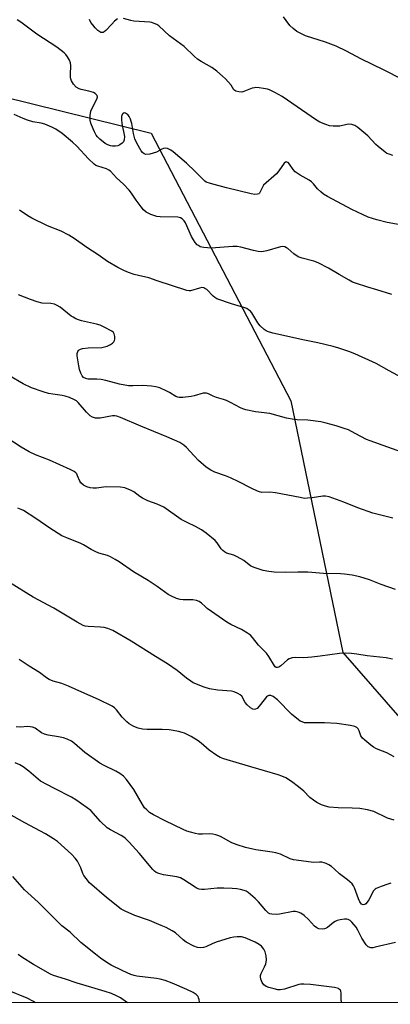
# Model space of a CAD drawing. Units: inches. Extents: x 1195770 to 1201772, y 557456 to 561458.
# Drawn here: x 1197955 to 1198096, y 557456 to 557829 of the extents above; entities that cross this region are included whole.
import ezdxf

# ---------------------------------------------------------------- set-up
doc = ezdxf.new("R2010")
doc.units = ezdxf.units.IN
doc.header["$MEASUREMENT"] = 0
doc.layers.add('NTRL-Trees', color=3, linetype='Continuous')
doc.layers.add('Undefined', color=1, linetype='Continuous')

msp = doc.modelspace()

# ---------------------------------------------------------------- linework, layer by layer
at = {"layer": 'NTRL-Trees'}
msp.add_lwpolyline([(1196826.36, 557745.56), (1197344.3, 557727.99), (1197435.46, 557724.9), (1197466.73, 557699.88), (1197459.22, 557644.84), (1197462.97, 557576.05), (1197491.76, 557542.71), (1197542.8, 557540.53), (1197587.58, 557537.7), (1197655.06, 557675.37), (1197738.39, 557749.17), (1197805.05, 557794.41), (1197914.56, 557808.69), (1198005.19, 557786.3), (1198058.08, 557684.71), (1198077.81, 557589.11), (1198115.92, 557545.47), (1198251.96, 557456.68), (1198252.07, 557456.24), (1195770.26, 557455.58)], dxfattribs=at)
at = {"layer": 'Undefined'}
for points, elevation in [([(1197992.43, 557829.66), (1197991.29, 557828.77), (1197990.22, 557827.72), (1197987.99, 557825.27), (1197987.36, 557824.71), (1197986.9, 557824.49), (1197986.5, 557824.46), (1197986.09, 557824.54), (1197985.66, 557824.75), (1197985, 557825.28), (1197983.95, 557826.32), (1197982.98, 557827.39), (1197982.3, 557828.27), (1197981.73, 557829.38)], 524), ([(1198096.79, 557777.8), (1198095.39, 557778.26), (1198094.61, 557778.63), (1198093.91, 557779.11), (1198091.22, 557781.25), (1198090.36, 557782.03), (1198087.29, 557785.26), (1198083.53, 557788.42), (1198082.37, 557789.25), (1198081.31, 557789.62), (1198080.18, 557789.72), (1198079.32, 557789.6), (1198076.73, 557789.01), (1198074.17, 557788.92), (1198072.77, 557789.06), (1198071.38, 557789.54), (1198069.2, 557790.52), (1198067.89, 557791.21), (1198054.84, 557800.19), (1198052.12, 557801.7), (1198050.06, 557802.7), (1198049.24, 557802.96), (1198047.8, 557803.25), (1198046.07, 557803.52), (1198044.92, 557803.6), (1198044.35, 557803.55), (1198043.52, 557803.33), (1198040.27, 557802.11), (1198039.51, 557801.91), (1198038.4, 557801.95), (1198037.34, 557802.22), (1198036.88, 557802.45), (1198036.53, 557802.77), (1198035.48, 557804.47), (1198033.3, 557806.93), (1198032.23, 557807.94), (1198030.01, 557809.83), (1198028.15, 557811.21), (1198024.16, 557813.47), (1198022.72, 557814.43), (1198021.62, 557815.36), (1198017.68, 557819.16), (1198012.12, 557823.25), (1198008.05, 557827), (1198007.34, 557827.5), (1198006.29, 557827.98), (1198005.47, 557828.24), (1198004.62, 557828.38), (1197998.55, 557828.8), (1197997.42, 557829.05), (1197994.62, 557829.85)], 524), ([(1198100.21, 557806.74), (1198093.48, 557810.26), (1198084.66, 557814.48), (1198079.31, 557817.36), (1198075.33, 557819.35), (1198071.29, 557820.8), (1198063.73, 557823.23), (1198062.15, 557823.95), (1198060.39, 557824.94), (1198059.02, 557826), (1198057.75, 557827.19), (1198056.31, 557829), (1198055.33, 557830.42)], 526), ([(1198103.12, 557750.87), (1198094.64, 557752.44), (1198090.73, 557753.33), (1198087.5, 557754.45), (1198085.61, 557755.27), (1198081.33, 557757.32), (1198072.05, 557762.26), (1198070.57, 557763.14), (1198069.48, 557764), (1198068.27, 557765.13), (1198066.79, 557767.04), (1198066, 557767.83), (1198065.03, 557768.48), (1198061.67, 557770.35), (1198059.76, 557771.66), (1198059.02, 557772.45), (1198057.63, 557774.57), (1198057.07, 557775.11), (1198056.68, 557775.33), (1198056.48, 557775.38), (1198056.13, 557775.31), (1198055.64, 557774.96), (1198053.6, 557771.98), (1198052.67, 557770.84), (1198047.83, 557766.5), (1198047.34, 557765.8), (1198046.57, 557763.97), (1198046.3, 557763.56), (1198045.94, 557763.3), (1198045.5, 557763.14), (1198044.49, 557763.04), (1198043.05, 557763.3), (1198033.76, 557765.51), (1198027.72, 557767.14), (1198026.06, 557767.74), (1198025.47, 557768.12), (1198024.87, 557768.65), (1198021.89, 557771.77), (1198018.56, 557774.95), (1198013.56, 557779.17), (1198012.6, 557779.81), (1198011.37, 557780.41), (1198010.63, 557780.61), (1198009.89, 557780.53), (1198009.16, 557780.2), (1198007.2, 557779.09), (1198004.6, 557778.35), (1198003.18, 557778.18), (1198002.47, 557778.4), (1198001.89, 557778.91), (1198001.41, 557779.61), (1197999.75, 557782.53), (1197998.96, 557784.16), (1197998.43, 557786.13), (1197997.85, 557789.92), (1197997.64, 557790.76), (1197997.33, 557791.59), (1197996.77, 557792.65), (1197996.27, 557793.34), (1197995.85, 557793.69), (1197995.38, 557793.9), (1197994.91, 557793.95), (1197994.38, 557793.69), (1197994.12, 557793.38), (1197993.93, 557792.62), (1197993.94, 557791.44), (1197994.09, 557789.93), (1197995.01, 557784.99), (1197994.97, 557783.7), (1197994.69, 557783.03), (1197994.15, 557782.47), (1197993.27, 557781.84), (1197992.53, 557781.49), (1197991.69, 557781.32), (1197990.52, 557781.3), (1197989.71, 557781.45), (1197988.69, 557781.81), (1197987.71, 557782.35), (1197985.66, 557783.99), (1197984.86, 557784.84), (1197984.34, 557785.55), (1197983.62, 557786.82), (1197983.13, 557787.92), (1197982.33, 557790.08), (1197982.06, 557791.18), (1197982.04, 557792.94), (1197982.3, 557794.68), (1197982.86, 557795.98), (1197984.6, 557799.21), (1197984.81, 557799.91), (1197984.66, 557800.58), (1197984.36, 557801), (1197983.97, 557801.37), (1197983.25, 557801.78), (1197981.55, 557802.26), (1197978.63, 557802.83), (1197977.8, 557803.12), (1197976.73, 557803.8), (1197975.7, 557804.9), (1197975.01, 557806.1), (1197974.72, 557806.94), (1197974.62, 557807.5), (1197974.59, 557808.64), (1197974.7, 557811.81), (1197974.58, 557812.93), (1197974.15, 557813.98), (1197973.43, 557815.25), (1197972.76, 557816.21), (1197972.16, 557816.83), (1197969.42, 557818.9), (1197961.81, 557823.91), (1197955.75, 557828.39), (1197954.29, 557829.29)], 522), ([(1198096.45, 557725.03), (1198090.78, 557726.83), (1198087.31, 557727.77), (1198082.66, 557729.35), (1198081.59, 557729.77), (1198080.28, 557730.44), (1198076.44, 557732.62), (1198072.44, 557735.1), (1198068.52, 557737.08), (1198066.91, 557737.71), (1198062.49, 557738.79), (1198060.9, 557739.38), (1198059.29, 557740.47), (1198056.99, 557742.54), (1198056.54, 557742.81), (1198055.81, 557743.08), (1198055.05, 557743.21), (1198054.25, 557743.16), (1198049.06, 557741.61), (1198047.73, 557741.33), (1198046.91, 557741.27), (1198045.76, 557741.38), (1198044.03, 557741.69), (1198039.23, 557742.96), (1198037.81, 557743.23), (1198036.08, 557743.23), (1198027.92, 557742.69), (1198025.14, 557742.84), (1198024.33, 557742.99), (1198023.8, 557743.18), (1198023.06, 557743.59), (1198022.62, 557743.95), (1198021.84, 557744.81), (1198021.16, 557745.75), (1198020.47, 557747.06), (1198018.14, 557752.23), (1198017.68, 557752.98), (1198016.96, 557753.73), (1198016.32, 557754.12), (1198015.25, 557754.36), (1198008.64, 557754.56), (1198007.26, 557754.7), (1198005.09, 557755.43), (1198004.05, 557755.89), (1198003.33, 557756.32), (1198002.3, 557757.21), (1198001.37, 557758.27), (1197999.5, 557760.82), (1197997.75, 557763.49), (1197996.86, 557764.6), (1197994.72, 557766.89), (1197992.02, 557769.34), (1197989.7, 557771.81), (1197989.08, 557772.3), (1197988.19, 557772.78), (1197984.97, 557773.71), (1197984.2, 557774.05), (1197983.49, 557774.49), (1197981.34, 557776.51), (1197976.99, 557781.3), (1197975.33, 557782.92), (1197971.37, 557786.16), (1197968.98, 557787.83), (1197967.44, 557788.63), (1197964.78, 557789.69), (1197963.44, 557790.03), (1197960.24, 557790.62), (1197958.26, 557791.25), (1197956.58, 557791.87), (1197953.22, 557793.4)], 520), ([(1198108.57, 557689.03), (1198095.41, 557696.01), (1198090.53, 557698.85), (1198082.38, 557702.47), (1198080.2, 557703.35), (1198076.4, 557704.7), (1198074.15, 557705.32), (1198068.43, 557706.68), (1198063.32, 557707.73), (1198051.25, 557710.38), (1198049.25, 557710.94), (1198048.73, 557711.21), (1198048.03, 557711.72), (1198046.54, 557713.14), (1198045.68, 557714.32), (1198043.38, 557718.06), (1198042.81, 557718.7), (1198042.14, 557719.23), (1198041.41, 557719.68), (1198040.63, 557720.02), (1198035.66, 557721.44), (1198030.07, 557723.43), (1198029.31, 557723.87), (1198028.64, 557724.43), (1198026.22, 557726.9), (1198025.57, 557727.34), (1198025.11, 557727.55), (1198024.32, 557727.64), (1198023.47, 557727.5), (1198020.11, 557726.46), (1198019.56, 557726.39), (1198018.72, 557726.5), (1198007.42, 557730.27), (1198004.22, 557731.42), (1198000.33, 557732.2), (1197998.78, 557732.61), (1197996.63, 557733.39), (1197994.82, 557734.17), (1197992.54, 557735.3), (1197988.62, 557737.62), (1197985.06, 557740.06), (1197980.78, 557742.84), (1197975.97, 557746.31), (1197973.95, 557747.53), (1197971.09, 557749.03), (1197965.9, 557751.13), (1197959.96, 557754.01), (1197958.41, 557754.89), (1197955.22, 557757.05)], 518), ([(1198110.09, 557661.67), (1198088.21, 557669.44), (1198086.88, 557670.02), (1198082.6, 557672.33), (1198079.97, 557673.62), (1198078.34, 557674.21), (1198075.29, 557675.16), (1198071.59, 557676.2), (1198069.56, 557676.67), (1198064.53, 557677.29), (1198060.52, 557677.45), (1198059.36, 557677.57), (1198056.44, 557678.15), (1198050.12, 557679.82), (1198044.8, 557680.51), (1198041.03, 557681.29), (1198039.9, 557681.62), (1198039.1, 557681.97), (1198035.22, 557684.02), (1198033.68, 557684.75), (1198032.62, 557685.14), (1198029.89, 557685.94), (1198028.62, 557686.48), (1198026.86, 557687.35), (1198026.1, 557687.61), (1198025.43, 557687.64), (1198024.87, 557687.56), (1198021.5, 557686.6), (1198020.35, 557686.35), (1198017.17, 557685.94), (1198015.75, 557685.91), (1198015.22, 557686.03), (1198014.5, 557686.35), (1198012.14, 557687.85), (1198011.1, 557688.4), (1198008.39, 557689.57), (1198006.99, 557690), (1198005.24, 557690.24), (1198001.99, 557690.5), (1197998.19, 557690.31), (1197996.55, 557690.37), (1197993.11, 557691.01), (1197987.91, 557692.4), (1197986.17, 557692.78), (1197984.52, 557692.96), (1197981.3, 557692.92), (1197980.33, 557693.11), (1197979.51, 557693.59), (1197979, 557694.21), (1197978.5, 557695.15), (1197977.98, 557696.53), (1197977.68, 557697.98), (1197977.11, 557701.81), (1197977.11, 557702.66), (1197977.32, 557703.38), (1197977.56, 557703.77), (1197977.89, 557704.09), (1197978.33, 557704.33), (1197979.09, 557704.55), (1197981.3, 557704.85), (1197986.41, 557704.95), (1197988.44, 557705.44), (1197989.78, 557706.04), (1197990.47, 557706.54), (1197991.04, 557707.12), (1197991.26, 557707.57), (1197991.35, 557708.07), (1197991.33, 557709.14), (1197991.09, 557710.14), (1197990.82, 557710.56), (1197990.19, 557711.08), (1197987.4, 557712.63), (1197985.83, 557713.38), (1197984.43, 557713.77), (1197978.74, 557715.04), (1197977.64, 557715.4), (1197976.59, 557715.86), (1197975.57, 557716.39), (1197974.84, 557716.86), (1197970.64, 557720.18), (1197969.46, 557720.87), (1197968.47, 557721.32), (1197967.13, 557721.62), (1197963.8, 557721.81), (1197961.88, 557722.32), (1197959.45, 557723.16), (1197954.88, 557724.98)], 516), ([(1198096.78, 557640.18), (1198089.26, 557642.09), (1198083.54, 557644.06), (1198078.19, 557646.19), (1198072.64, 557648.2), (1198071.33, 557648.48), (1198070.3, 557648.5), (1198066.25, 557647.84), (1198064.51, 557647.68), (1198063.35, 557647.66), (1198061.64, 557647.92), (1198052.35, 557649.81), (1198050.19, 557650.03), (1198047.09, 557649.94), (1198046.28, 557650.11), (1198045.48, 557650.4), (1198043.1, 557651.49), (1198038.43, 557653.93), (1198035.22, 557655.44), (1198033.41, 557656.18), (1198029.35, 557657.55), (1198027.78, 557658.35), (1198026.06, 557659.52), (1198023.11, 557662.06), (1198021.48, 557663.74), (1198018.59, 557666.93), (1198017.51, 557667.89), (1198016, 557668.82), (1198011.12, 557671.06), (1198001.28, 557675.06), (1197993.58, 557678.3), (1197992.19, 557678.81), (1197991.36, 557678.95), (1197990.5, 557678.92), (1197985.79, 557678.06), (1197984.04, 557678.15), (1197982.94, 557678.43), (1197982.03, 557679.04), (1197980.59, 557680.39), (1197977.45, 557684.08), (1197976.82, 557684.64), (1197976.08, 557685.07), (1197974.2, 557685.89), (1197972.56, 557686.49), (1197971.42, 557686.74), (1197967.93, 557687.17), (1197966.19, 557687.49), (1197964.22, 557688.09), (1197959.77, 557689.63), (1197956.59, 557691.19), (1197951.43, 557694.2)], 514), ([(1198097.78, 557613.1), (1198092.35, 557615), (1198087.92, 557616.78), (1198084.25, 557617.92), (1198081.36, 557618.47), (1198078.46, 557618.91), (1198077, 557619.06), (1198070.49, 557619.11), (1198066.12, 557619.52), (1198064.63, 557619.59), (1198060.74, 557619.62), (1198055.99, 557619.45), (1198051.83, 557619.68), (1198049.84, 557619.92), (1198047.61, 557620.3), (1198044.57, 557621.27), (1198042.99, 557621.97), (1198040.3, 557624.04), (1198037.78, 557625.5), (1198036.46, 557626.09), (1198033.73, 557626.9), (1198032.98, 557627.29), (1198032.32, 557627.86), (1198031.74, 557628.52), (1198030.2, 557630.83), (1198029.45, 557631.68), (1198025.98, 557634.48), (1198024.29, 557635.69), (1198021.94, 557637.02), (1198018.81, 557638.44), (1198016.56, 557639.63), (1198009.99, 557644.29), (1198007.39, 557645.5), (1198003.96, 557646.75), (1198001.87, 557647.72), (1198000.88, 557648.31), (1197998.56, 557650.11), (1197997.31, 557650.79), (1197995.2, 557651.59), (1197993.48, 557651.84), (1197988.21, 557652.06), (1197987.03, 557651.95), (1197984.37, 557651.53), (1197983.11, 557651.47), (1197982.03, 557651.61), (1197980.71, 557652.02), (1197979.54, 557652.71), (1197978.52, 557653.58), (1197978.08, 557654.23), (1197977.28, 557656.23), (1197976.92, 557656.92), (1197976.62, 557657.31), (1197975.98, 557657.82), (1197974.46, 557658.61), (1197966.63, 557662.21), (1197961.3, 557664.21), (1197958.88, 557665.37), (1197955.9, 557667.03), (1197946.97, 557672.74)], 512), ([(1198096.76, 557586.66), (1198094.25, 557587.06), (1198087.09, 557587.81), (1198083.17, 557588.46), (1198081.2, 557588.7), (1198078.94, 557588.86), (1198076.61, 557588.76), (1198069.32, 557587.76), (1198066.08, 557587.42), (1198063.1, 557587.17), (1198059.73, 557587.18), (1198058.63, 557587.06), (1198057.57, 557586.73), (1198056.84, 557586.33), (1198054.3, 557584.08), (1198053.65, 557583.6), (1198053.11, 557583.38), (1198052.6, 557583.44), (1198052.25, 557583.72), (1198051.93, 557584.12), (1198049.81, 557587.67), (1198048.96, 557588.9), (1198045.92, 557591.93), (1198043.57, 557594.87), (1198042.78, 557595.68), (1198041.65, 557596.49), (1198039.49, 557597.81), (1198035.34, 557599.77), (1198033.9, 557600.62), (1198026.43, 557605.86), (1198025.59, 557606.56), (1198024.25, 557607.92), (1198023.41, 557608.54), (1198022.4, 557608.93), (1198020.97, 557609.16), (1198017.26, 557609.18), (1198016.14, 557609.27), (1198014.78, 557609.68), (1198012.94, 557610.47), (1198011.67, 557611.2), (1198007.5, 557614.13), (1198004.04, 557616.41), (1197998.51, 557619.71), (1197993.03, 557623.55), (1197991.55, 557624.49), (1197989.71, 557625.49), (1197988.63, 557625.98), (1197985.29, 557626.9), (1197983.94, 557627.42), (1197982.37, 557628.19), (1197979.52, 557629.99), (1197978.54, 557630.52), (1197973.21, 557632.64), (1197971.34, 557633.47), (1197966.73, 557636.36), (1197961.46, 557640.01), (1197956.8, 557643), (1197955.81, 557643.46), (1197954.56, 557643.9)], 510), ([(1198097.29, 557549.49), (1198094.55, 557551.01), (1198091.32, 557552.27), (1198090.36, 557552.73), (1198089.45, 557553.26), (1198088.5, 557553.95), (1198086.22, 557555.8), (1198085.36, 557556.58), (1198084.7, 557557.53), (1198084.02, 557559.37), (1198083.67, 557560.1), (1198083.14, 557560.69), (1198082.43, 557561.06), (1198080.74, 557561.42), (1198075.57, 557562.12), (1198070.91, 557562.42), (1198064.17, 557562.4), (1198063.36, 557562.49), (1198062.38, 557562.78), (1198061.69, 557563.1), (1198061, 557563.57), (1198058.4, 557565.77), (1198053.07, 557571.21), (1198051.48, 557572.43), (1198050.52, 557572.86), (1198049.75, 557572.81), (1198049.3, 557572.59), (1198048.91, 557572.26), (1198048.03, 557571.22), (1198046.16, 557568.73), (1198045.43, 557567.94), (1198044.77, 557567.59), (1198044.25, 557567.55), (1198043.73, 557567.64), (1198042.81, 557568.14), (1198041.55, 557569.22), (1198040.81, 557570.19), (1198039.52, 557572.59), (1198038.94, 557573.12), (1198037.98, 557573.63), (1198036.68, 557574.15), (1198035.59, 557574.43), (1198030.44, 557574.83), (1198027.33, 557575.36), (1198025.27, 557576), (1198021.14, 557577.68), (1198020.15, 557578.25), (1198018.52, 557579.37), (1198015.08, 557582.26), (1198011.42, 557584.86), (1198006.77, 557587.61), (1197997.57, 557593.41), (1197990.63, 557597.48), (1197988.78, 557598.3), (1197987.4, 557598.69), (1197985.94, 557598.81), (1197981.21, 557598.98), (1197980.14, 557599.15), (1197979.37, 557599.42), (1197977.04, 557600.65), (1197968.24, 557606.03), (1197960.35, 557610.15), (1197951.49, 557615.77)], 508), ([(1198097.31, 557525.43), (1198094.81, 557526.26), (1198089.56, 557528.78), (1198087.26, 557529.35), (1198084.34, 557529.86), (1198081.39, 557530.08), (1198076.12, 557530.23), (1198072.71, 557530.47), (1198071.35, 557530.75), (1198069.78, 557531.29), (1198067.97, 557532.22), (1198066.76, 557533.02), (1198065.4, 557534.13), (1198063.02, 557536.52), (1198061.08, 557538.16), (1198058.36, 557540.17), (1198056.22, 557541.52), (1198054.69, 557542.25), (1198053.33, 557542.73), (1198042.96, 557545.79), (1198038.66, 557546.98), (1198032.76, 557548.81), (1198031.39, 557549.3), (1198030.1, 557550.01), (1198027.16, 557552.05), (1198024.14, 557554.74), (1198023, 557555.59), (1198020.34, 557557.27), (1198017.76, 557558.51), (1198016.95, 557558.79), (1198015.51, 557559.13), (1198013.47, 557559.52), (1198012, 557559.72), (1198009.36, 557559.91), (1198003.66, 557559.95), (1198001.9, 557560.07), (1198000.22, 557560.41), (1197998.62, 557561.1), (1197996.82, 557562.08), (1197995.92, 557562.78), (1197994.2, 557564.64), (1197992.02, 557567.39), (1197991.23, 557568.13), (1197990.34, 557568.75), (1197985.16, 557571.34), (1197978.92, 557574.14), (1197973.78, 557576.35), (1197971.33, 557577.33), (1197968.05, 557578.23), (1197966.48, 557578.94), (1197965.53, 557579.53), (1197962.87, 557581.54), (1197958.95, 557583.97), (1197955.15, 557586.48)], 506), ([(1198096.02, 557501.52), (1198094.89, 557501.21), (1198092.39, 557500.35), (1198090.52, 557499.59), (1198090.07, 557499.28), (1198089.53, 557498.65), (1198087.7, 557495.29), (1198087.08, 557494.32), (1198086.58, 557493.77), (1198086.21, 557493.49), (1198085.57, 557493.35), (1198084.93, 557493.64), (1198084.26, 557494.45), (1198083.75, 557495.6), (1198082.23, 557499.79), (1198081.86, 557500.57), (1198081.36, 557501.26), (1198079.68, 557502.84), (1198076.54, 557505.05), (1198074.67, 557506.87), (1198073.54, 557507.85), (1198072.58, 557508.55), (1198071.54, 557509.07), (1198070.72, 557509.35), (1198069.86, 557509.51), (1198068.99, 557509.56), (1198066.66, 557509.45), (1198065.79, 557509.48), (1198059.19, 557510.41), (1198057.83, 557510.84), (1198054.17, 557512.53), (1198052.5, 557513.12), (1198051.12, 557513.38), (1198044.87, 557514.26), (1198040.96, 557515.17), (1198037.78, 557516.1), (1198035.78, 557516.86), (1198031.41, 557519.24), (1198030.41, 557519.7), (1198029.63, 557519.95), (1198028.56, 557520.18), (1198027.47, 557520.3), (1198024.62, 557520.16), (1198023.15, 557520.19), (1198022.01, 557520.37), (1198020.03, 557520.88), (1198018.64, 557521.32), (1198017.3, 557521.89), (1198010.47, 557525.19), (1198005.99, 557527.45), (1198004.53, 557528.4), (1198003.46, 557529.36), (1198002.68, 557530.21), (1198001.86, 557531.45), (1197998.54, 557537.14), (1197995.77, 557540.91), (1197994.61, 557542.2), (1197993.23, 557543.22), (1197991.75, 557544.14), (1197987.37, 557546.18), (1197985.67, 557547.18), (1197979.95, 557551.2), (1197976.14, 557554.55), (1197974.97, 557555.42), (1197973.26, 557556.27), (1197971.96, 557556.69), (1197970.06, 557557.1), (1197966.05, 557557.77), (1197964.73, 557558.1), (1197963.53, 557558.7), (1197961.2, 557560.42), (1197960.15, 557560.84), (1197958.43, 557561.09), (1197955.42, 557560.85), (1197953.97, 557560.89)], 504), ([(1198097.82, 557479.02), (1198090.12, 557477.21), (1198089.26, 557477.06), (1198088.45, 557477.08), (1198087.52, 557477.44), (1198087.1, 557477.76), (1198086.72, 557478.19), (1198085.11, 557480.69), (1198083.56, 557483.76), (1198082.87, 557484.86), (1198081.22, 557486.82), (1198080.59, 557487.38), (1198079.87, 557487.79), (1198079.35, 557487.92), (1198078.52, 557487.92), (1198076.81, 557487.66), (1198075.69, 557487.37), (1198074.96, 557487.04), (1198074.3, 557486.61), (1198072.08, 557484.75), (1198071.35, 557484.32), (1198070.86, 557484.19), (1198070.08, 557484.11), (1198068.78, 557484.24), (1198067.99, 557484.56), (1198067.07, 557485.22), (1198064.83, 557487.8), (1198063.19, 557489.34), (1198061.98, 557490.12), (1198060.94, 557490.53), (1198059.87, 557490.76), (1198059.03, 557490.77), (1198053.81, 557489.76), (1198052.65, 557489.62), (1198050.98, 557489.78), (1198050.19, 557489.98), (1198049.7, 557490.2), (1198049.25, 557490.53), (1198048.66, 557491.13), (1198045.87, 557494.53), (1198044.65, 557495.78), (1198041.99, 557498.03), (1198041.25, 557498.47), (1198040.45, 557498.78), (1198039.06, 557499.16), (1198037.64, 557499.38), (1198035.93, 557499.53), (1198032.75, 557499.65), (1198030.17, 557499.65), (1198025.38, 557499.18), (1198024.23, 557499.21), (1198023.4, 557499.32), (1198022.62, 557499.6), (1198021.9, 557500), (1198017.56, 557502.89), (1198016.3, 557503.57), (1198014.93, 557503.92), (1198009.81, 557504.76), (1198008.11, 557505.21), (1198007.04, 557505.64), (1198006.38, 557506.1), (1198005.77, 557506.71), (1198000.56, 557512.99), (1197996.86, 557517.11), (1197995.46, 557518.52), (1197994.8, 557519.05), (1197993.83, 557519.65), (1197989.69, 557521.77), (1197988.48, 557522.55), (1197986, 557525.04), (1197982.27, 557529.16), (1197980.91, 557530.23), (1197976.63, 557533.22), (1197974.9, 557534.19), (1197968.44, 557537.5), (1197963.21, 557540.3), (1197962.25, 557541.01), (1197958.75, 557544.09), (1197956.59, 557545.71), (1197955.36, 557546.45), (1197953.59, 557547.2)], 502), ([(1198023.51, 557456.18), (1198023.5, 557456.36), (1198023.37, 557457.39), (1198023.16, 557458.06), (1198022.93, 557458.49), (1198022.27, 557459.25), (1198021.05, 557460.03), (1198018.69, 557461.24), (1198013.13, 557463.61), (1198010.53, 557464.58), (1198008.56, 557465.14), (1198007.15, 557465.43), (1197999.73, 557466.26), (1197998.75, 557466.49), (1197997.47, 557466.92), (1197994.37, 557468.25), (1197989.97, 557470.41), (1197988.74, 557471.16), (1197985.91, 557473.15), (1197984.05, 557474.56), (1197978.53, 557479.02), (1197974.47, 557482.92), (1197971.32, 557485.42), (1197970.24, 557486.38), (1197962.29, 557494.39), (1197957.15, 557499.01), (1197952.64, 557504.11)], 498), ([(1197996.2, 557456.17), (1197993.51, 557458.03), (1197991.96, 557458.84), (1197990.11, 557459.67), (1197987.75, 557460.47), (1197982.69, 557461.9), (1197977.07, 557463.63), (1197972.72, 557465.18), (1197968.14, 557466.5), (1197966.93, 557467.03), (1197960.55, 557470.74), (1197956.11, 557473.46), (1197954.78, 557474.54)], 496), ([(1197961.31, 557456.17), (1197960.58, 557456.61), (1197958.13, 557457.88), (1197950.66, 557460.92)], 494)]:
    msp.add_lwpolyline(points, dxfattribs=dict(at, elevation=elevation))
msp.add_polyline3d([(1198077.43, 557456.19, 500), (1198077.22, 557456.97, 500), (1198077.17, 557457.82, 500), (1198077.26, 557459.75, 500), (1198077.14, 557460.51, 500), (1198076.93, 557460.91, 500), (1198076.62, 557461.26, 500), (1198076.24, 557461.54, 500), (1198075.76, 557461.76, 500), (1198074.69, 557461.97, 500), (1198065.56, 557463.04, 500), (1198063.05, 557463.22, 500), (1198061.95, 557463.2, 500), (1198061.14, 557463.06, 500), (1198055.75, 557461.36, 500), (1198054.11, 557461.03, 500), (1198053.25, 557461.1, 500), (1198051.81, 557461.41, 500), (1198049.8, 557461.94, 500), (1198048.81, 557462.33, 500), (1198047.96, 557462.98, 500), (1198047.32, 557463.86, 500), (1198046.73, 557465.08, 500), (1198046.59, 557466.02, 500), (1198046.63, 557466.48, 500), (1198046.86, 557467.22, 500), (1198048.21, 557469.83, 500), (1198048.63, 557470.9, 500), (1198048.87, 557472.28, 500), (1198048.79, 557473.97, 500), (1198048.37, 557475.5, 500), (1198047.87, 557476.48, 500), (1198047.02, 557477.6, 500), (1198046.14, 557478.33, 500), (1198044.62, 557479.19, 500), (1198040.83, 557480.81, 500), (1198039.41, 557481.17, 500), (1198037.83, 557481.25, 500), (1198036.5, 557481.1, 500), (1198035.18, 557480.82, 500), (1198029.86, 557479.15, 500), (1198028.27, 557478.53, 500), (1198025.87, 557477.41, 500), (1198025.05, 557477.13, 500), (1198023.91, 557477.01, 500), (1198022.78, 557477.13, 500), (1198021.4, 557477.66, 500), (1198018.49, 557479.2, 500), (1198017.31, 557480.07, 500), (1198014.35, 557482.75, 500), (1198013.15, 557483.49, 500), (1198010.85, 557484.69, 500), (1198009.02, 557485.55, 500), (1198004.5, 557487.44, 500), (1197998.99, 557489.34, 500), (1197995.27, 557490.92, 500), (1197993.74, 557491.72, 500), (1197988.21, 557496.07, 500), (1197981.82, 557501.74, 500), (1197980.46, 557503.28, 500), (1197979.61, 557504.46, 500), (1197979.24, 557505.24, 500), (1197978.52, 557507.38, 500), (1197978.17, 557508.15, 500), (1197977.19, 557509.87, 500), (1197976.39, 557511.03, 500), (1197974.93, 557512.52, 500), (1197969.64, 557517.38, 500), (1197968.16, 557518.38, 500), (1197965.12, 557520.24, 500), (1197957.19, 557524.52, 500), (1197949.13, 557529.09, 500)], dxfattribs=at)

doc.saveas('drawing.dxf')
